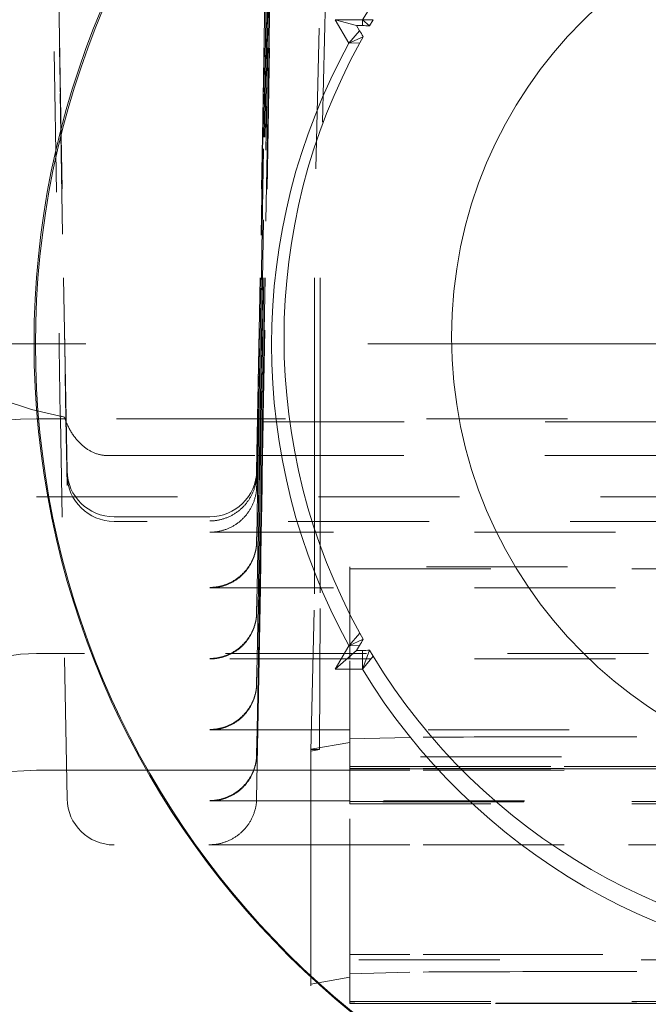
# Model space of a CAD drawing. Units: millimetres. Extents: x 1318 to 1898, y 72 to 806.
# Drawn here: x 1407 to 1411, y 698 to 704 of the extents above; entities that cross this region are included whole.
import ezdxf

# ---------------------------------------------------------------- set-up
doc = ezdxf.new("R2010")
doc.units = ezdxf.units.MM
for name, pattern in [('_..__..__..__.._', [1.8, 0.9, -0.9]), ('______....__....', [7.2, 2.7, -1.8, 0.9, -1.8]), ('______..__..__..', [7.2, 2.7, -0.9, 0.9, -0.9, 0.9, -0.9]), ('________________', [0])]:
    doc.linetypes.add(name, pattern=pattern)
for name, color, linetype in [('Ansichten', 7, 'Continuous'), ('Maße', 7, 'Continuous'), ('Mittellinien', 7, 'Continuous')]:
    doc.layers.add(name, color=color, linetype=linetype)

# ---------------------------------------------------------------- blocks, each defined once
blk = doc.blocks.new('@725')
at = {"layer": 'Maße', "color": 212, "linetype": '_..__..__..__.._', "lineweight": 9}
for p, q in [((1407.1949, 701.494), (1407.0883, 707.5984)), ((1408.4051, 701.494), (1408.5117, 707.5984)), ((1407.1886, 701.8254), (1407.0883, 707.5688)), ((1408.4114, 701.8254), (1408.5117, 707.5739)), ((1407.0883, 707.5036), (1407.1874, 701.8254)), ((1408.5117, 707.4985), (1408.4127, 701.8254)), ((1408.5117, 707.1491), (1408.4188, 701.8254)), ((1408.4189, 701.8254), (1408.5117, 707.1427)), ((1408.5117, 706.6953), (1408.4267, 701.8254)), ((1408.4268, 701.8254), (1408.5117, 706.6888)), ((1408.5117, 706.2414), (1408.4346, 701.8254)), ((1408.4347, 701.8254), (1408.5117, 706.2349)), ((1408.8464, 706.1211), (1408.7744, 703.1075)), ((1408.5117, 705.7875), (1408.4425, 701.8254)), ((1408.4426, 701.8254), (1408.5117, 705.7811)), ((1408.8464, 704.6211), (1408.8104, 703.1143)), ((1407.1123, 704.1724), (1407.1452, 702.2783)), ((1408.488, 704.1924), (1408.4472, 701.841)), ((1408.7744, 701.8254), (1408.7744, 703.1075)), ((1408.8104, 701.8254), (1408.8104, 703.1143)), ((1407.1452, 702.2783), (1407.152, 701.8445)), ((1407.1891, 701.8254), (1407, 701.8254)), ((1407.1523, 701.8254), (1407.152, 701.8445)), ((1407.152, 701.8445), (1407.1781, 701.8357)), ((1407.1949, 699.3981), (1407.1523, 701.8254)), ((1407.1874, 701.8254), (1407.1949, 701.3987)), ((1407.1949, 701.4649), (1407.1886, 701.8254)), ((1408.4109, 701.8254), (1407.1891, 701.8254)), ((1408.4051, 701.4691), (1408.4114, 701.8254)), ((1408.4127, 701.8254), (1408.4064, 701.4691)), ((1413.9891, 701.8254), (1408.4109, 701.8254)), ((1408.4188, 701.8254), (1408.4126, 701.4691)), ((1408.4127, 701.4691), (1408.4189, 701.8254)), ((1408.4267, 701.8254), (1408.4205, 701.4691)), ((1408.4206, 701.4691), (1408.4268, 701.8254)), ((1408.4346, 701.8254), (1408.4284, 701.4691)), ((1408.4285, 701.4691), (1408.4347, 701.8254)), ((1408.4425, 701.8254), (1408.4363, 701.4691)), ((1408.4364, 701.4691), (1408.4426, 701.8254)), ((1408.4412, 701.4691), (1408.4471, 701.8061)), ((1408.4472, 701.841), (1408.4471, 701.8331)), ((1408.4471, 701.8331), (1408.4471, 701.8254)), ((1408.4471, 701.8254), (1408.4471, 701.8061)), ((1408.4471, 701.8061), (1413.9529, 701.8061)), ((1408.7744, 701.8061), (1408.7744, 701.8254)), ((1408.7744, 701.4691), (1408.7744, 701.8061)), ((1408.8104, 701.8061), (1408.8104, 701.8254)), ((1408.8104, 701.4691), (1408.8104, 701.8061)), ((1407.4527, 701.5912), (1407.4915, 701.5912)), ((1407.4915, 701.5912), (1407.4926, 701.5912)), ((1407.4926, 701.5912), (1408.4068, 701.5912)), ((1408.4068, 701.5912), (1408.4086, 701.5912)), ((1408.4086, 701.5912), (1408.4148, 701.5912)), ((1408.4148, 701.5912), (1408.4227, 701.5912)), ((1408.4227, 701.5912), (1408.4305, 701.5912)), ((1408.4306, 701.5912), (1408.4385, 701.5912)), ((1408.4385, 701.5912), (1408.4386, 701.5912)), ((1408.4386, 701.5912), (1408.4434, 701.5912)), ((1408.4434, 701.5912), (1413.9614, 701.5912)), ((1408.4063, 701.4636), (1408.4052, 701.4001)), ((1408.4064, 701.4691), (1408.4063, 701.4636)), ((1408.4125, 701.4636), (1408.4114, 701.4001)), ((1408.4115, 701.4001), (1408.4126, 701.4636)), ((1408.4126, 701.4691), (1408.4125, 701.4636)), ((1408.4126, 701.4636), (1408.4127, 701.4691)), ((1408.4204, 701.4636), (1408.4193, 701.4001)), ((1408.4194, 701.4001), (1408.4205, 701.4636)), ((1408.4205, 701.4691), (1408.4204, 701.4636)), ((1408.4205, 701.4636), (1408.4206, 701.4691)), ((1408.4283, 701.4636), (1408.4272, 701.4001)), ((1408.4273, 701.4001), (1408.4284, 701.4636)), ((1408.4284, 701.4691), (1408.4283, 701.4636)), ((1408.4284, 701.4636), (1408.4285, 701.4691)), ((1408.4362, 701.4636), (1408.4351, 701.4001)), ((1408.4352, 701.4001), (1408.4363, 701.4636)), ((1408.4363, 701.4691), (1408.4362, 701.4636)), ((1408.4363, 701.4636), (1408.4364, 701.4691)), ((1408.44, 701.4001), (1408.4412, 701.4636)), ((1408.4412, 701.4636), (1408.4412, 701.4691)), ((1408.7744, 701.4636), (1408.7744, 701.4691)), ((1408.7744, 701.4001), (1408.7744, 701.4636)), ((1408.8104, 701.4636), (1408.8104, 701.4691)), ((1408.8104, 701.4001), (1408.8104, 701.4636)), ((1408.4052, 701.4001), (1408.4051, 701.3946)), ((1408.4113, 701.3946), (1408.4074, 701.1729)), ((1408.4075, 701.1729), (1408.4114, 701.3946)), ((1408.4114, 701.4001), (1408.4113, 701.3946)), ((1408.4114, 701.3946), (1408.4115, 701.4001)), ((1408.4192, 701.3946), (1408.4153, 701.1729)), ((1408.4154, 701.1729), (1408.4193, 701.3946)), ((1408.4193, 701.4001), (1408.4192, 701.3946)), ((1408.4193, 701.3946), (1408.4194, 701.4001)), ((1408.4271, 701.3946), (1408.4232, 701.1729)), ((1408.4233, 701.1729), (1408.4272, 701.3946)), ((1408.4272, 701.4001), (1408.4271, 701.3946)), ((1408.4272, 701.3946), (1408.4273, 701.4001)), ((1408.435, 701.3946), (1408.4312, 701.1729)), ((1408.4313, 701.1729), (1408.4351, 701.3946)), ((1408.4351, 701.4001), (1408.435, 701.3946)), ((1408.4351, 701.3946), (1408.4352, 701.4001)), ((1408.4361, 701.1729), (1408.4399, 701.3946)), ((1408.4399, 701.3946), (1408.44, 701.4001)), ((1408.7744, 701.3946), (1408.7744, 701.4001)), ((1408.7744, 701.1729), (1408.7744, 701.3946)), ((1408.8104, 701.3946), (1408.8104, 701.4001)), ((1408.8104, 701.1729), (1408.8104, 701.3946)), ((1405.5, 701.3267), (1407, 701.3267)), ((1407, 701.3267), (1415.1858, 701.3267)), ((1408.1052, 701.1992), (1407.4948, 701.1992)), ((1414.9052, 701.1702), (1407.4948, 701.1702)), ((1408.4073, 701.1702), (1408.4062, 701.104)), ((1408.4063, 701.104), (1408.4074, 701.1702)), ((1408.4074, 701.1729), (1408.4073, 701.1702)), ((1408.4074, 701.1702), (1408.4075, 701.1729)), ((1408.4153, 701.1702), (1408.4141, 701.104)), ((1408.4142, 701.104), (1408.4154, 701.1702)), ((1408.4153, 701.1729), (1408.4153, 701.1702)), ((1408.4154, 701.1702), (1408.4154, 701.1729)), ((1408.4232, 701.1702), (1408.422, 701.104)), ((1408.4221, 701.104), (1408.4233, 701.1702)), ((1408.4232, 701.1729), (1408.4232, 701.1702)), ((1408.4233, 701.1702), (1408.4233, 701.1729)), ((1408.4311, 701.1702), (1408.4299, 701.104)), ((1408.43, 701.104), (1408.4312, 701.1702)), ((1408.4312, 701.1729), (1408.4311, 701.1702)), ((1408.4312, 701.1702), (1408.4313, 701.1729)), ((1408.4349, 701.104), (1408.436, 701.1702)), ((1408.436, 701.1702), (1408.4361, 701.1729)), ((1408.7744, 701.1702), (1408.7744, 701.1729)), ((1408.7744, 701.104), (1408.7744, 701.1702)), ((1408.8104, 701.1702), (1408.8104, 701.1729)), ((1408.8104, 701.104), (1408.8104, 701.1702)), ((1414.2948, 701.1012), (1408.1052, 701.1012)), ((1408.4061, 701.1012), (1408.4051, 701.0443)), ((1408.4051, 701.0388), (1408.4062, 701.1012)), ((1408.4062, 701.104), (1408.4061, 701.1012)), ((1408.4062, 701.1012), (1408.4063, 701.104)), ((1408.4141, 701.1012), (1408.4078, 700.7454)), ((1408.4079, 700.7454), (1408.4142, 701.1012)), ((1408.4141, 701.104), (1408.4141, 701.1012)), ((1408.4142, 701.1012), (1408.4142, 701.104)), ((1408.422, 701.1012), (1408.4158, 700.7454)), ((1408.4159, 700.7454), (1408.4221, 701.1012)), ((1408.422, 701.104), (1408.422, 701.1012)), ((1408.4221, 701.1012), (1408.4221, 701.104)), ((1408.4299, 701.1012), (1408.4237, 700.7454)), ((1408.4238, 700.7454), (1408.43, 701.1012)), ((1408.4286, 700.7454), (1408.4348, 701.1012)), ((1408.4299, 701.104), (1408.4299, 701.1012)), ((1408.43, 701.1012), (1408.43, 701.104)), ((1408.4348, 701.1012), (1408.4349, 701.104)), ((1408.7744, 701.1012), (1408.7744, 701.104)), ((1408.7744, 700.7454), (1408.7744, 701.1012)), ((1408.8104, 701.1012), (1408.8104, 701.104)), ((1408.8104, 700.7454), (1408.8104, 701.1012)), ((1413.9897, 700.8801), (1409, 700.8801)), ((1409, 700.7454), (1409, 700.8801)), ((1409, 700.7454), (1409, 700.8801)), ((1409, 700.8665), (1413.9899, 700.8665)), ((1414.2948, 700.7454), (1408.1052, 700.7454)), ((1408.4078, 700.7454), (1408.4051, 700.5905)), ((1408.4051, 700.5851), (1408.4079, 700.7454)), ((1408.4158, 700.7454), (1408.4078, 700.2917)), ((1408.4079, 700.2917), (1408.4159, 700.7454)), ((1408.4237, 700.7454), (1408.4158, 700.2917)), ((1408.4159, 700.2917), (1408.4238, 700.7454)), ((1408.4207, 700.2917), (1408.4286, 700.7454)), ((1408.7744, 700.7075), (1408.7744, 700.7454)), ((1408.8104, 700.7143), (1408.8104, 700.7454)), ((1409, 700.384), (1409, 700.7454)), ((1409, 700.384), (1409, 700.7454)), ((1408.7504, 699.703), (1408.7744, 700.7075)), ((1408.8054, 699.7134), (1408.8104, 700.7143)), ((1409, 700.2917), (1409, 700.384)), ((1409, 700.2917), (1409, 700.384)), ((1414.5059, 700.3267), (1407, 700.3267)), ((1409.1348, 700.2917), (1408.1052, 700.2917)), ((1408.4078, 700.2917), (1408.4051, 700.1368)), ((1408.4051, 700.1313), (1408.4079, 700.2917)), ((1408.4158, 700.2917), (1408.4078, 699.8379)), ((1408.4079, 699.8379), (1408.4159, 700.2917)), ((1408.4128, 699.8379), (1408.4207, 700.2917)), ((1409, 699.3801), (1409, 700.2917)), ((1409, 699.3801), (1409, 700.2917)), ((1414.2948, 700.2917), (1409.1348, 700.2917)), ((1409, 699.8379), (1408.1052, 699.8379)), ((1408.4078, 699.8379), (1408.4051, 699.683)), ((1408.4051, 699.4007), (1408.4128, 699.8379)), ((1408.4051, 699.6775), (1408.4079, 699.8379)), ((1414, 699.8379), (1409, 699.8379)), ((1412.6319, 699.7937), (1410.3681, 699.7937)), ((1409, 699.7576), (1408.7504, 699.7143)), ((1409.3833, 699.79), (1409, 699.7801)), ((1408.7504, 699.3841), (1408.7504, 699.7143)), ((1408.7504, 699.703), (1408.8054, 699.7134)), ((1408.7504, 699.7134), (1408.8054, 699.7134)), ((1413.9511, 699.6655), (1409, 699.6655)), ((1409, 699.6032), (1409.3833, 699.6032)), ((1409.3833, 699.6032), (1410.3681, 699.6032)), ((1410.3681, 699.6032), (1413.8988, 699.6032)), ((1407.1917, 699.5805), (1407, 699.5805)), ((1407.1949, 699.5805), (1407.1917, 699.5805)), ((1407.488, 699.5805), (1407.1949, 699.5805)), ((1407.4948, 699.5805), (1407.488, 699.5805)), ((1408.1052, 699.5805), (1407.4948, 699.5805)), ((1408.4051, 699.5805), (1408.1052, 699.5805)), ((1408.4083, 699.5805), (1408.4051, 699.5805)), ((1408.7504, 699.5805), (1408.4083, 699.5805)), ((1409, 699.5805), (1408.7504, 699.5805)), ((1409.3833, 699.5919), (1409, 699.5919)), ((1409, 699.5895), (1409.3833, 699.5895)), ((1409.3833, 699.5805), (1409, 699.5805)), ((1410.3681, 699.5919), (1409.3833, 699.5919)), ((1409.3833, 699.5895), (1410.3681, 699.5895)), ((1410.3681, 699.5805), (1409.3833, 699.5805)), ((1413.8893, 699.5919), (1410.3681, 699.5919)), ((1410.3681, 699.5895), (1413.8874, 699.5895)), ((1413.8798, 699.5805), (1410.3681, 699.5805)), ((1409, 699.3841), (1408.1052, 699.3841)), ((1408.7504, 699.1033), (1408.7504, 699.3841)), ((1413.715, 699.3841), (1409, 699.3841)), ((1413.7116, 699.3801), (1409, 699.3801)), ((1409, 699.3778), (1409, 699.3801)), ((1409, 699.3778), (1409, 699.3801)), ((1409, 699.3801), (1413.7116, 699.3801)), ((1413.7097, 699.3778), (1409, 699.3778)), ((1409, 698.3699), (1409, 699.3778)), ((1409, 699.3673), (1409, 699.3778)), ((1409, 699.3665), (1409, 699.3673)), ((1409, 699.3665), (1413.7002, 699.3665)), ((1409, 699.1033), (1407.4948, 699.1033)), ((1408.7504, 698.2143), (1408.7504, 699.1033)), ((1409.3833, 699.1033), (1409, 699.1033)), ((1410.3681, 699.1033), (1409.3833, 699.1033)), ((1413.4794, 699.1033), (1410.3681, 699.1033)), ((1409.3833, 698.4022), (1409, 698.4022)), ((1411.7582, 698.3699), (1409, 698.3699)), ((1409, 698.2801), (1409, 698.3699)), ((1410.3681, 698.4022), (1409.3833, 698.4022)), ((1412.4144, 698.4022), (1410.3681, 698.4022)), ((1409.3833, 698.29), (1409, 698.2801)), ((1412.6319, 698.2938), (1410.3681, 698.2938)), ((1409, 698.2576), (1408.7504, 698.2143)), ((1409, 698.2801), (1409, 698.2576)), ((1409, 698.1032), (1409, 698.2576)), ((1409, 698.1032), (1409, 698.2576)), ((1408.7504, 698.2143), (1408.7504, 698.203)), ((1409, 698.1024), (1409, 698.1032)), ((1409, 698.1024), (1409, 698.1032)), ((1409, 698.1032), (1412.6401, 698.1032)), ((1409, 697.0998), (1409, 698.1024)), ((1409, 698.0919), (1409, 698.1024)), ((1412.6307, 698.0919), (1409, 698.0919)), ((1409, 698.0896), (1409, 698.0919)), ((1412.6287, 698.0896), (1409, 698.0896)), ((1409, 698.0896), (1412.6287, 698.0896))]:
    blk.add_line(p, q, dxfattribs=at)
at = {"layer": 'Maße', "color": 7, "linetype": '________________', "lineweight": 9}
for p, q in [((1408.906, 704.3752), (1408.9931, 704.2243)), ((1408.906, 704.3752), (1409.0424, 704.3374)), ((1409.0803, 704.3752), (1408.906, 704.3752)), ((1409.0424, 704.3374), (1409.0618, 704.3051)), ((1409.0803, 704.3372), (1409.0424, 704.3374)), ((1409.1252, 704.3369), (1409.0803, 704.3752)), ((1409.1485, 704.3753), (1409.1252, 704.3369)), ((1408.9931, 704.2243), (1409.0848, 704.2668)), ((1409.0848, 704.2668), (1409.0632, 704.2275)), ((1409.0632, 700.4561), (1409.0848, 700.4167)), ((1408.9931, 700.3762), (1408.906, 700.2253)), ((1408.9931, 700.3762), (1409.0848, 700.4167)), ((1409.0618, 700.3778), (1409.0424, 700.345)), ((1409.0424, 700.345), (1408.906, 700.2253)), ((1409.0424, 700.345), (1409.0803, 700.3458)), ((1409.0803, 700.2253), (1409.1252, 700.3467)), ((1409.1252, 700.3467), (1409.1485, 700.3083)), ((1408.906, 700.2253), (1409.0803, 700.2253))]:
    blk.add_line(p, q, dxfattribs=at)
at = {"layer": 'Maße', "color": 253, "linetype": '________________', "lineweight": 9}
for p, q in [((1409.0803, 704.3752), (1409.1485, 704.3753)), ((1409.0803, 704.3752), (1409.0803, 704.3372)), ((1408.9931, 704.2243), (1409.0618, 704.3051)), ((1408.9931, 704.2243), (1409.0632, 704.2275)), ((1408.9931, 700.3762), (1409.0632, 700.4561)), ((1408.9931, 700.3762), (1409.0618, 700.3778)), ((1409.0803, 700.2253), (1409.0803, 700.3458)), ((1409.0803, 700.2253), (1409.1485, 700.3083))]:
    blk.add_line(p, q, dxfattribs=at)
at = {"layer": 'Maße', "color": 212, "linetype": '_..__..__..__.._', "lineweight": 9}
for points in [[(1407.1781, 701.8357), (1407.1803, 701.8293), (1407.1826, 701.823), (1407.185, 701.8167), (1407.1874, 701.8105), (1407.1899, 701.8044), (1407.1924, 701.7983), (1407.1951, 701.7922), (1407.1978, 701.7863), (1407.2006, 701.7803), (1407.2034, 701.7745), (1407.2063, 701.7687), (1407.2093, 701.763), (1407.2124, 701.7574), (1407.2155, 701.7518), (1407.2187, 701.7463), (1407.2219, 701.7409), (1407.2253, 701.7355), (1407.2286, 701.7302), (1407.2321, 701.725), (1407.2356, 701.7199), (1407.2391, 701.7149), (1407.2428, 701.7099), (1407.2464, 701.7051), (1407.2502, 701.7003), (1407.254, 701.6956), (1407.2578, 701.691), (1407.2617, 701.6865), (1407.2657, 701.6821), (1407.2697, 701.6778), (1407.2737, 701.6735), (1407.2778, 701.6694), (1407.282, 701.6653), (1407.2862, 701.6614), (1407.2904, 701.6575), (1407.2947, 701.6538), (1407.299, 701.6502), (1407.3034, 701.6466), (1407.3078, 701.6432), (1407.3123, 701.6398), (1407.3167, 701.6366), (1407.3213, 701.6335), (1407.3258, 701.6304), (1407.3304, 701.6275), (1407.3351, 701.6247), (1407.3397, 701.622), (1407.3444, 701.6194), (1407.3492, 701.6169), (1407.3539, 701.6146), (1407.3587, 701.6123), (1407.3635, 701.6101), (1407.3683, 701.6081), (1407.3732, 701.6062), (1407.378, 701.6044), (1407.3829, 701.6027), (1407.3878, 701.6011), (1407.3928, 701.5996), (1407.3977, 701.5983), (1407.4027, 701.5971), (1407.4076, 701.596), (1407.4126, 701.595), (1407.4176, 701.5941), (1407.4226, 701.5933), (1407.4276, 701.5927), (1407.4327, 701.5921), (1407.4377, 701.5917), (1407.4427, 701.5914), (1407.4477, 701.5912), (1407.4527, 701.5912)], [(1408.1052, 701.1012), (1408.1103, 701.1012), (1408.1153, 701.1013), (1408.1204, 701.1015), (1408.1254, 701.1018), (1408.1305, 701.1022), (1408.1355, 701.1026), (1408.1406, 701.1031), (1408.1456, 701.1038), (1408.1506, 701.1045), (1408.1556, 701.1052), (1408.1606, 701.1061), (1408.1656, 701.1071), (1408.1705, 701.1081), (1408.1754, 701.1092), (1408.1804, 701.1104), (1408.1853, 701.1117), (1408.1901, 701.1131), (1408.195, 701.1145), (1408.1998, 701.1161), (1408.2046, 701.1177), (1408.2093, 701.1194), (1408.2141, 701.1212), (1408.2188, 701.123), (1408.2235, 701.125), (1408.2281, 701.127), (1408.2327, 701.1291), (1408.2373, 701.1312), (1408.2418, 701.1335), (1408.2463, 701.1358), (1408.2507, 701.1382), (1408.2551, 701.1407), (1408.2595, 701.1432), (1408.2638, 701.1459), (1408.2681, 701.1486), (1408.2723, 701.1513), (1408.2765, 701.1542), (1408.2807, 701.1571), (1408.2847, 701.16), (1408.2888, 701.1631), (1408.2927, 701.1662), (1408.2967, 701.1694), (1408.3005, 701.1726), (1408.3044, 701.176), (1408.3081, 701.1793), (1408.3118, 701.1828), (1408.3155, 701.1863), (1408.319, 701.1898), (1408.3226, 701.1935), (1408.326, 701.1971), (1408.3294, 701.2009), (1408.3328, 701.2047), (1408.336, 701.2085), (1408.3392, 701.2125), (1408.3424, 701.2164), (1408.3454, 701.2204), (1408.3484, 701.2245), (1408.3514, 701.2286), (1408.3542, 701.2328), (1408.357, 701.237), (1408.3597, 701.2413), (1408.3624, 701.2456), (1408.3649, 701.2499), (1408.3674, 701.2543), (1408.3699, 701.2588), (1408.3722, 701.2632), (1408.3745, 701.2678), (1408.3767, 701.2723), (1408.3788, 701.2769), (1408.3808, 701.2815), (1408.3828, 701.2862), (1408.3847, 701.2909), (1408.3865, 701.2956), (1408.3882, 701.3004), (1408.3898, 701.3052), (1408.3914, 701.31), (1408.3929, 701.3148), (1408.3943, 701.3197), (1408.3956, 701.3245), (1408.3968, 701.3295), (1408.398, 701.3344), (1408.399, 701.3393), (1408.4, 701.3443), (1408.4009, 701.3493), (1408.4017, 701.3543), (1408.4024, 701.3593), (1408.4031, 701.3643), (1408.4036, 701.3693), (1408.4041, 701.3744), (1408.4045, 701.3794), (1408.4048, 701.3845), (1408.405, 701.3895), (1408.4051, 701.3946)], [(1408.1052, 700.7482), (1408.1103, 700.7483), (1408.1153, 700.7484), (1408.1204, 700.7487), (1408.1254, 700.749), (1408.1305, 700.7494), (1408.1355, 700.7499), (1408.1406, 700.7505), (1408.1456, 700.7511), (1408.1506, 700.7519), (1408.1556, 700.7527), (1408.1606, 700.7536), (1408.1656, 700.7546), (1408.1705, 700.7557), (1408.1754, 700.7569), (1408.1804, 700.7581), (1408.1853, 700.7595), (1408.1901, 700.7609), (1408.195, 700.7624), (1408.1998, 700.7639), (1408.2046, 700.7656), (1408.2093, 700.7673), (1408.2141, 700.7692), (1408.2188, 700.7711), (1408.2235, 700.773), (1408.2281, 700.7751), (1408.2327, 700.7772), (1408.2373, 700.7794), (1408.2418, 700.7817), (1408.2463, 700.7841), (1408.2507, 700.7865), (1408.2551, 700.7891), (1408.2595, 700.7916), (1408.2638, 700.7943), (1408.2681, 700.797), (1408.2723, 700.7998), (1408.2765, 700.8027), (1408.2807, 700.8057), (1408.2847, 700.8087), (1408.2888, 700.8118), (1408.2927, 700.8149), (1408.2967, 700.8181), (1408.3005, 700.8214), (1408.3044, 700.8248), (1408.3081, 700.8282), (1408.3118, 700.8316), (1408.3155, 700.8352), (1408.319, 700.8388), (1408.3226, 700.8424), (1408.326, 700.8462), (1408.3294, 700.8499), (1408.3328, 700.8538), (1408.336, 700.8576), (1408.3392, 700.8616), (1408.3424, 700.8656), (1408.3454, 700.8696), (1408.3484, 700.8737), (1408.3514, 700.8779), (1408.3542, 700.8821), (1408.357, 700.8863), (1408.3597, 700.8906), (1408.3624, 700.8949), (1408.3649, 700.8993), (1408.3674, 700.9037), (1408.3699, 700.9082), (1408.3722, 700.9127), (1408.3745, 700.9172), (1408.3767, 700.9218), (1408.3788, 700.9264), (1408.3808, 700.931), (1408.3828, 700.9357), (1408.3847, 700.9404), (1408.3865, 700.9452), (1408.3882, 700.9499), (1408.3898, 700.9547), (1408.3914, 700.9596), (1408.3929, 700.9644), (1408.3943, 700.9693), (1408.3956, 700.9742), (1408.3968, 700.9791), (1408.398, 700.984), (1408.399, 700.989), (1408.4, 700.994), (1408.4009, 700.999), (1408.4017, 701.004), (1408.4024, 701.009), (1408.4031, 701.014), (1408.4036, 701.019), (1408.4041, 701.0241), (1408.4045, 701.0291), (1408.4048, 701.0342), (1408.405, 701.0393), (1408.4051, 701.0443)], [(1408.1052, 700.7454), (1408.1103, 700.7455), (1408.1153, 700.7456), (1408.1204, 700.7458), (1408.1254, 700.746), (1408.1305, 700.7464), (1408.1355, 700.7468), (1408.1406, 700.7474), (1408.1456, 700.748), (1408.1506, 700.7487), (1408.1556, 700.7495), (1408.1606, 700.7503), (1408.1656, 700.7513), (1408.1705, 700.7523), (1408.1754, 700.7535), (1408.1804, 700.7547), (1408.1853, 700.756), (1408.1901, 700.7573), (1408.195, 700.7588), (1408.1998, 700.7603), (1408.2046, 700.7619), (1408.2093, 700.7636), (1408.2141, 700.7654), (1408.2188, 700.7673), (1408.2235, 700.7692), (1408.2281, 700.7712), (1408.2327, 700.7733), (1408.2373, 700.7755), (1408.2418, 700.7777), (1408.2463, 700.78), (1408.2507, 700.7824), (1408.2551, 700.7849), (1408.2595, 700.7875), (1408.2638, 700.7901), (1408.2681, 700.7928), (1408.2723, 700.7956), (1408.2765, 700.7984), (1408.2807, 700.8013), (1408.2847, 700.8043), (1408.2888, 700.8073), (1408.2927, 700.8104), (1408.2967, 700.8136), (1408.3005, 700.8169), (1408.3044, 700.8202), (1408.3081, 700.8236), (1408.3118, 700.827), (1408.3155, 700.8305), (1408.319, 700.8341), (1408.3226, 700.8377), (1408.326, 700.8414), (1408.3294, 700.8451), (1408.3328, 700.8489), (1408.336, 700.8528), (1408.3392, 700.8567), (1408.3424, 700.8606), (1408.3454, 700.8647), (1408.3484, 700.8687), (1408.3514, 700.8729), (1408.3542, 700.877), (1408.357, 700.8812), (1408.3597, 700.8855), (1408.3624, 700.8898), (1408.3649, 700.8942), (1408.3674, 700.8986), (1408.3699, 700.903), (1408.3722, 700.9075), (1408.3745, 700.912), (1408.3767, 700.9165), (1408.3788, 700.9211), (1408.3808, 700.9258), (1408.3828, 700.9304), (1408.3847, 700.9351), (1408.3865, 700.9398), (1408.3882, 700.9446), (1408.3898, 700.9494), (1408.3914, 700.9542), (1408.3929, 700.959), (1408.3943, 700.9639), (1408.3956, 700.9688), (1408.3968, 700.9737), (1408.398, 700.9786), (1408.399, 700.9836), (1408.4, 700.9885), (1408.4009, 700.9935), (1408.4017, 700.9985), (1408.4024, 701.0035), (1408.4031, 701.0085), (1408.4036, 701.0136), (1408.4041, 701.0186), (1408.4045, 701.0237), (1408.4048, 701.0287), (1408.405, 701.0338), (1408.4051, 701.0388)], [(1408.1052, 700.2917), (1408.1103, 700.2917), (1408.1153, 700.2918), (1408.1204, 700.292), (1408.1254, 700.2922), (1408.1305, 700.2926), (1408.1355, 700.2931), (1408.1406, 700.2936), (1408.1456, 700.2942), (1408.1506, 700.2949), (1408.1556, 700.2957), (1408.1606, 700.2966), (1408.1656, 700.2975), (1408.1705, 700.2986), (1408.1754, 700.2997), (1408.1804, 700.3009), (1408.1853, 700.3022), (1408.1901, 700.3035), (1408.195, 700.305), (1408.1998, 700.3065), (1408.2046, 700.3081), (1408.2093, 700.3098), (1408.2141, 700.3116), (1408.2188, 700.3135), (1408.2235, 700.3154), (1408.2281, 700.3174), (1408.2327, 700.3195), (1408.2373, 700.3217), (1408.2418, 700.3239), (1408.2463, 700.3263), (1408.2507, 700.3287), (1408.2551, 700.3311), (1408.2595, 700.3337), (1408.2638, 700.3363), (1408.2681, 700.339), (1408.2723, 700.3418), (1408.2765, 700.3446), (1408.2807, 700.3475), (1408.2847, 700.3505), (1408.2888, 700.3535), (1408.2927, 700.3567), (1408.2967, 700.3598), (1408.3005, 700.3631), (1408.3044, 700.3664), (1408.3081, 700.3698), (1408.3118, 700.3732), (1408.3155, 700.3767), (1408.319, 700.3803), (1408.3226, 700.3839), (1408.326, 700.3876), (1408.3294, 700.3913), (1408.3328, 700.3951), (1408.336, 700.399), (1408.3392, 700.4029), (1408.3424, 700.4069), (1408.3454, 700.4109), (1408.3484, 700.415), (1408.3514, 700.4191), (1408.3542, 700.4232), (1408.357, 700.4275), (1408.3597, 700.4317), (1408.3624, 700.436), (1408.3649, 700.4404), (1408.3674, 700.4448), (1408.3699, 700.4492), (1408.3722, 700.4537), (1408.3745, 700.4582), (1408.3767, 700.4628), (1408.3788, 700.4674), (1408.3808, 700.472), (1408.3828, 700.4766), (1408.3847, 700.4813), (1408.3865, 700.4861), (1408.3882, 700.4908), (1408.3898, 700.4956), (1408.3914, 700.5004), (1408.3929, 700.5053), (1408.3943, 700.5101), (1408.3956, 700.515), (1408.3968, 700.5199), (1408.398, 700.5248), (1408.399, 700.5298), (1408.4, 700.5347), (1408.4009, 700.5397), (1408.4017, 700.5447), (1408.4024, 700.5497), (1408.4031, 700.5548), (1408.4036, 700.5598), (1408.4041, 700.5648), (1408.4045, 700.5699), (1408.4048, 700.5749), (1408.405, 700.58), (1408.4051, 700.5851)]]:
    blk.add_lwpolyline(points, dxfattribs=at)
at = {"layer": 'Maße', "color": 212, "linetype": '_..__..__..__.._', "lineweight": 9, "extrusion": (0, 0, -1)}
for points in [[(-1408.4051, 701.4691), (-1408.405, 701.464), (-1408.4048, 701.4589), (-1408.4045, 701.4539), (-1408.4041, 701.4488), (-1408.4036, 701.4438), (-1408.4031, 701.4388), (-1408.4024, 701.4337), (-1408.4017, 701.4287), (-1408.4009, 701.4237), (-1408.4, 701.4187), (-1408.399, 701.4137), (-1408.398, 701.4088), (-1408.3968, 701.4038), (-1408.3956, 701.3989), (-1408.3943, 701.394), (-1408.3929, 701.3892), (-1408.3914, 701.3843), (-1408.3898, 701.3795), (-1408.3882, 701.3747), (-1408.3865, 701.3699), (-1408.3847, 701.3652), (-1408.3828, 701.3605), (-1408.3808, 701.3558), (-1408.3788, 701.3511), (-1408.3767, 701.3465), (-1408.3745, 701.3419), (-1408.3722, 701.3374), (-1408.3699, 701.3329), (-1408.3674, 701.3284), (-1408.3649, 701.324), (-1408.3624, 701.3197), (-1408.3597, 701.3153), (-1408.357, 701.311), (-1408.3542, 701.3068), (-1408.3514, 701.3026), (-1408.3484, 701.2985), (-1408.3454, 701.2944), (-1408.3424, 701.2903), (-1408.3392, 701.2863), (-1408.336, 701.2824), (-1408.3328, 701.2785), (-1408.3294, 701.2747), (-1408.326, 701.2709), (-1408.3226, 701.2672), (-1408.319, 701.2635), (-1408.3155, 701.2599), (-1408.3118, 701.2564), (-1408.3081, 701.2529), (-1408.3044, 701.2495), (-1408.3005, 701.2462), (-1408.2967, 701.2429), (-1408.2927, 701.2397), (-1408.2888, 701.2365), (-1408.2847, 701.2334), (-1408.2807, 701.2304), (-1408.2765, 701.2275), (-1408.2723, 701.2246), (-1408.2681, 701.2218), (-1408.2638, 701.219), (-1408.2595, 701.2164), (-1408.2551, 701.2138), (-1408.2507, 701.2113), (-1408.2463, 701.2088), (-1408.2418, 701.2065), (-1408.2373, 701.2042), (-1408.2327, 701.202), (-1408.2281, 701.1998), (-1408.2235, 701.1978), (-1408.2188, 701.1958), (-1408.2141, 701.1939), (-1408.2093, 701.1921), (-1408.2046, 701.1903), (-1408.1998, 701.1887), (-1408.195, 701.1871), (-1408.1901, 701.1856), (-1408.1853, 701.1842), (-1408.1804, 701.1829), (-1408.1754, 701.1816), (-1408.1705, 701.1804), (-1408.1656, 701.1794), (-1408.1606, 701.1784), (-1408.1556, 701.1774), (-1408.1506, 701.1766), (-1408.1456, 701.1759), (-1408.1406, 701.1752), (-1408.1355, 701.1746), (-1408.1305, 701.1741), (-1408.1254, 701.1737), (-1408.1204, 701.1734), (-1408.1153, 701.1732), (-1408.1103, 701.173), (-1408.1052, 701.1729)], [(-1408.4051, 700.5905), (-1408.405, 700.5855), (-1408.4048, 700.5804), (-1408.4045, 700.5754), (-1408.4041, 700.5703), (-1408.4036, 700.5653), (-1408.4031, 700.5602), (-1408.4024, 700.5552), (-1408.4017, 700.5502), (-1408.4009, 700.5452), (-1408.4, 700.5402), (-1408.399, 700.5352), (-1408.398, 700.5303), (-1408.3968, 700.5253), (-1408.3956, 700.5204), (-1408.3943, 700.5155), (-1408.3929, 700.5106), (-1408.3914, 700.5058), (-1408.3898, 700.501), (-1408.3882, 700.4962), (-1408.3865, 700.4914), (-1408.3847, 700.4866), (-1408.3828, 700.4819), (-1408.3808, 700.4772), (-1408.3788, 700.4726), (-1408.3767, 700.468), (-1408.3745, 700.4634), (-1408.3722, 700.4589), (-1408.3699, 700.4544), (-1408.3674, 700.4499), (-1408.3649, 700.4455), (-1408.3624, 700.4411), (-1408.3597, 700.4368), (-1408.357, 700.4325), (-1408.3542, 700.4283), (-1408.3514, 700.4241), (-1408.3484, 700.4199), (-1408.3454, 700.4158), (-1408.3424, 700.4118), (-1408.3392, 700.4078), (-1408.336, 700.4039), (-1408.3328, 700.4), (-1408.3294, 700.3961), (-1408.326, 700.3924), (-1408.3226, 700.3887), (-1408.319, 700.385), (-1408.3155, 700.3814), (-1408.3118, 700.3779), (-1408.3081, 700.3744), (-1408.3044, 700.371), (-1408.3005, 700.3676), (-1408.2967, 700.3643), (-1408.2927, 700.3611), (-1408.2888, 700.358), (-1408.2847, 700.3549), (-1408.2807, 700.3519), (-1408.2765, 700.3489), (-1408.2723, 700.3461), (-1408.2681, 700.3433), (-1408.2638, 700.3405), (-1408.2595, 700.3379), (-1408.2551, 700.3353), (-1408.2507, 700.3328), (-1408.2463, 700.3303), (-1408.2418, 700.3279), (-1408.2373, 700.3257), (-1408.2327, 700.3234), (-1408.2281, 700.3213), (-1408.2235, 700.3193), (-1408.2188, 700.3173), (-1408.2141, 700.3154), (-1408.2093, 700.3136), (-1408.2046, 700.3118), (-1408.1998, 700.3102), (-1408.195, 700.3086), (-1408.1901, 700.3071), (-1408.1853, 700.3057), (-1408.1804, 700.3043), (-1408.1754, 700.3031), (-1408.1705, 700.3019), (-1408.1656, 700.3008), (-1408.1606, 700.2998), (-1408.1556, 700.2989), (-1408.1506, 700.2981), (-1408.1456, 700.2973), (-1408.1406, 700.2967), (-1408.1355, 700.2961), (-1408.1305, 700.2956), (-1408.1254, 700.2952), (-1408.1204, 700.2949), (-1408.1153, 700.2946), (-1408.1103, 700.2945), (-1408.1052, 700.2944)], [(-1408.4051, 700.1368), (-1408.405, 700.1317), (-1408.4048, 700.1266), (-1408.4045, 700.1216), (-1408.4041, 700.1165), (-1408.4036, 700.1115), (-1408.4031, 700.1064), (-1408.4024, 700.1014), (-1408.4017, 700.0964), (-1408.4009, 700.0914), (-1408.4, 700.0864), (-1408.399, 700.0814), (-1408.398, 700.0765), (-1408.3968, 700.0715), (-1408.3956, 700.0666), (-1408.3943, 700.0617), (-1408.3929, 700.0568), (-1408.3914, 700.052), (-1408.3898, 700.0472), (-1408.3882, 700.0424), (-1408.3865, 700.0376), (-1408.3847, 700.0329), (-1408.3828, 700.0281), (-1408.3808, 700.0235), (-1408.3788, 700.0188), (-1408.3767, 700.0142), (-1408.3745, 700.0096), (-1408.3722, 700.0051), (-1408.3699, 700.0006), (-1408.3674, 699.9961), (-1408.3649, 699.9917), (-1408.3624, 699.9873), (-1408.3597, 699.983), (-1408.357, 699.9787), (-1408.3542, 699.9745), (-1408.3514, 699.9703), (-1408.3484, 699.9661), (-1408.3454, 699.962), (-1408.3424, 699.958), (-1408.3392, 699.954), (-1408.336, 699.9501), (-1408.3328, 699.9462), (-1408.3294, 699.9424), (-1408.326, 699.9386), (-1408.3226, 699.9349), (-1408.319, 699.9312), (-1408.3155, 699.9276), (-1408.3118, 699.9241), (-1408.3081, 699.9206), (-1408.3044, 699.9172), (-1408.3005, 699.9138), (-1408.2967, 699.9106), (-1408.2927, 699.9073), (-1408.2888, 699.9042), (-1408.2847, 699.9011), (-1408.2807, 699.8981), (-1408.2765, 699.8951), (-1408.2723, 699.8923), (-1408.2681, 699.8895), (-1408.2638, 699.8867), (-1408.2595, 699.8841), (-1408.2551, 699.8815), (-1408.2507, 699.879), (-1408.2463, 699.8765), (-1408.2418, 699.8742), (-1408.2373, 699.8719), (-1408.2327, 699.8697), (-1408.2281, 699.8675), (-1408.2235, 699.8655), (-1408.2188, 699.8635), (-1408.2141, 699.8616), (-1408.2093, 699.8598), (-1408.2046, 699.858), (-1408.1998, 699.8564), (-1408.195, 699.8548), (-1408.1901, 699.8533), (-1408.1853, 699.8519), (-1408.1804, 699.8506), (-1408.1754, 699.8493), (-1408.1705, 699.8481), (-1408.1656, 699.847), (-1408.1606, 699.846), (-1408.1556, 699.8451), (-1408.1506, 699.8443), (-1408.1456, 699.8436), (-1408.1406, 699.8429), (-1408.1355, 699.8423), (-1408.1305, 699.8418), (-1408.1254, 699.8414), (-1408.1204, 699.8411), (-1408.1153, 699.8409), (-1408.1103, 699.8407), (-1408.1052, 699.8406)], [(-1408.4051, 700.1313), (-1408.405, 700.1262), (-1408.4048, 700.1211), (-1408.4045, 700.1161), (-1408.4041, 700.111), (-1408.4036, 700.106), (-1408.4031, 700.101), (-1408.4024, 700.0959), (-1408.4017, 700.0909), (-1408.4009, 700.0859), (-1408.4, 700.081), (-1408.399, 700.076), (-1408.398, 700.0711), (-1408.3968, 700.0661), (-1408.3956, 700.0612), (-1408.3943, 700.0563), (-1408.3929, 700.0515), (-1408.3914, 700.0466), (-1408.3898, 700.0418), (-1408.3882, 700.037), (-1408.3865, 700.0323), (-1408.3847, 700.0275), (-1408.3828, 700.0229), (-1408.3808, 700.0182), (-1408.3788, 700.0136), (-1408.3767, 700.009), (-1408.3745, 700.0044), (-1408.3722, 699.9999), (-1408.3699, 699.9954), (-1408.3674, 699.991), (-1408.3649, 699.9866), (-1408.3624, 699.9822), (-1408.3597, 699.9779), (-1408.357, 699.9737), (-1408.3542, 699.9695), (-1408.3514, 699.9653), (-1408.3484, 699.9612), (-1408.3454, 699.9571), (-1408.3424, 699.9531), (-1408.3392, 699.9491), (-1408.336, 699.9452), (-1408.3328, 699.9414), (-1408.3294, 699.9376), (-1408.326, 699.9338), (-1408.3226, 699.9301), (-1408.319, 699.9265), (-1408.3155, 699.9229), (-1408.3118, 699.9194), (-1408.3081, 699.916), (-1408.3044, 699.9126), (-1408.3005, 699.9093), (-1408.2967, 699.9061), (-1408.2927, 699.9029), (-1408.2888, 699.8998), (-1408.2847, 699.8967), (-1408.2807, 699.8937), (-1408.2765, 699.8908), (-1408.2723, 699.888), (-1408.2681, 699.8852), (-1408.2638, 699.8825), (-1408.2595, 699.8799), (-1408.2551, 699.8774), (-1408.2507, 699.8749), (-1408.2463, 699.8725), (-1408.2418, 699.8702), (-1408.2373, 699.8679), (-1408.2327, 699.8657), (-1408.2281, 699.8636), (-1408.2235, 699.8616), (-1408.2188, 699.8597), (-1408.2141, 699.8578), (-1408.2093, 699.8561), (-1408.2046, 699.8544), (-1408.1998, 699.8527), (-1408.195, 699.8512), (-1408.1901, 699.8498), (-1408.1853, 699.8484), (-1408.1804, 699.8471), (-1408.1754, 699.8459), (-1408.1705, 699.8448), (-1408.1656, 699.8437), (-1408.1606, 699.8428), (-1408.1556, 699.8419), (-1408.1506, 699.8411), (-1408.1456, 699.8404), (-1408.1406, 699.8398), (-1408.1355, 699.8393), (-1408.1305, 699.8388), (-1408.1254, 699.8385), (-1408.1204, 699.8382), (-1408.1153, 699.838), (-1408.1103, 699.8379), (-1408.1052, 699.8379)], [(-1408.4051, 699.683), (-1408.405, 699.6779), (-1408.4048, 699.6729), (-1408.4045, 699.6678), (-1408.4041, 699.6627), (-1408.4036, 699.6577), (-1408.4031, 699.6527), (-1408.4024, 699.6476), (-1408.4017, 699.6426), (-1408.4009, 699.6376), (-1408.4, 699.6326), (-1408.399, 699.6277), (-1408.398, 699.6227), (-1408.3968, 699.6178), (-1408.3956, 699.6128), (-1408.3943, 699.6079), (-1408.3929, 699.6031), (-1408.3914, 699.5982), (-1408.3898, 699.5934), (-1408.3882, 699.5886), (-1408.3865, 699.5838), (-1408.3847, 699.5791), (-1408.3828, 699.5744), (-1408.3808, 699.5697), (-1408.3788, 699.565), (-1408.3767, 699.5604), (-1408.3745, 699.5558), (-1408.3722, 699.5513), (-1408.3699, 699.5468), (-1408.3674, 699.5424), (-1408.3649, 699.5379), (-1408.3624, 699.5336), (-1408.3597, 699.5292), (-1408.357, 699.5249), (-1408.3542, 699.5207), (-1408.3514, 699.5165), (-1408.3484, 699.5124), (-1408.3454, 699.5083), (-1408.3424, 699.5042), (-1408.3392, 699.5002), (-1408.336, 699.4963), (-1408.3328, 699.4924), (-1408.3294, 699.4886), (-1408.326, 699.4848), (-1408.3226, 699.4811), (-1408.319, 699.4774), (-1408.3155, 699.4738), (-1408.3118, 699.4703), (-1408.3081, 699.4668), (-1408.3044, 699.4634), (-1408.3005, 699.4601), (-1408.2967, 699.4568), (-1408.2927, 699.4536), (-1408.2888, 699.4504), (-1408.2847, 699.4473), (-1408.2807, 699.4443), (-1408.2765, 699.4414), (-1408.2723, 699.4385), (-1408.2681, 699.4357), (-1408.2638, 699.4329), (-1408.2595, 699.4303), (-1408.2551, 699.4277), (-1408.2507, 699.4252), (-1408.2463, 699.4227), (-1408.2418, 699.4204), (-1408.2373, 699.4181), (-1408.2327, 699.4159), (-1408.2281, 699.4137), (-1408.2235, 699.4117), (-1408.2188, 699.4097), (-1408.2141, 699.4078), (-1408.2093, 699.406), (-1408.2046, 699.4042), (-1408.1998, 699.4026), (-1408.195, 699.401), (-1408.1901, 699.3995), (-1408.1853, 699.3981), (-1408.1804, 699.3968), (-1408.1754, 699.3955), (-1408.1705, 699.3943), (-1408.1656, 699.3933), (-1408.1606, 699.3923), (-1408.1556, 699.3913), (-1408.1506, 699.3905), (-1408.1456, 699.3898), (-1408.1406, 699.3891), (-1408.1355, 699.3885), (-1408.1305, 699.388), (-1408.1254, 699.3876), (-1408.1204, 699.3873), (-1408.1153, 699.3871), (-1408.1103, 699.3869), (-1408.1052, 699.3869)], [(-1408.4051, 699.6775), (-1408.405, 699.6724), (-1408.4048, 699.6674), (-1408.4045, 699.6623), (-1408.4041, 699.6573), (-1408.4036, 699.6522), (-1408.4031, 699.6472), (-1408.4024, 699.6422), (-1408.4017, 699.6372), (-1408.4009, 699.6322), (-1408.4, 699.6272), (-1408.399, 699.6222), (-1408.398, 699.6173), (-1408.3968, 699.6123), (-1408.3956, 699.6074), (-1408.3943, 699.6025), (-1408.3929, 699.5977), (-1408.3914, 699.5928), (-1408.3898, 699.588), (-1408.3882, 699.5832), (-1408.3865, 699.5785), (-1408.3847, 699.5738), (-1408.3828, 699.5691), (-1408.3808, 699.5644), (-1408.3788, 699.5598), (-1408.3767, 699.5552), (-1408.3745, 699.5506), (-1408.3722, 699.5461), (-1408.3699, 699.5416), (-1408.3674, 699.5372), (-1408.3649, 699.5328), (-1408.3624, 699.5285), (-1408.3597, 699.5241), (-1408.357, 699.5199), (-1408.3542, 699.5157), (-1408.3514, 699.5115), (-1408.3484, 699.5074), (-1408.3454, 699.5033), (-1408.3424, 699.4993), (-1408.3392, 699.4953), (-1408.336, 699.4914), (-1408.3328, 699.4876), (-1408.3294, 699.4838), (-1408.326, 699.48), (-1408.3226, 699.4763), (-1408.319, 699.4727), (-1408.3155, 699.4692), (-1408.3118, 699.4657), (-1408.3081, 699.4622), (-1408.3044, 699.4588), (-1408.3005, 699.4555), (-1408.2967, 699.4523), (-1408.2927, 699.4491), (-1408.2888, 699.446), (-1408.2847, 699.4429), (-1408.2807, 699.4399), (-1408.2765, 699.437), (-1408.2723, 699.4342), (-1408.2681, 699.4314), (-1408.2638, 699.4287), (-1408.2595, 699.4261), (-1408.2551, 699.4236), (-1408.2507, 699.4211), (-1408.2463, 699.4187), (-1408.2418, 699.4164), (-1408.2373, 699.4141), (-1408.2327, 699.412), (-1408.2281, 699.4099), (-1408.2235, 699.4078), (-1408.2188, 699.4059), (-1408.2141, 699.4041), (-1408.2093, 699.4023), (-1408.2046, 699.4006), (-1408.1998, 699.399), (-1408.195, 699.3974), (-1408.1901, 699.396), (-1408.1853, 699.3946), (-1408.1804, 699.3933), (-1408.1754, 699.3921), (-1408.1705, 699.391), (-1408.1656, 699.3899), (-1408.1606, 699.389), (-1408.1556, 699.3881), (-1408.1506, 699.3873), (-1408.1456, 699.3866), (-1408.1406, 699.386), (-1408.1355, 699.3855), (-1408.1305, 699.385), (-1408.1254, 699.3847), (-1408.1204, 699.3844), (-1408.1153, 699.3842), (-1408.1103, 699.3841), (-1408.1052, 699.3841)], [(-1408.4051, 699.4007), (-1408.405, 699.3956), (-1408.4048, 699.3906), (-1408.4045, 699.3855), (-1408.4041, 699.3805), (-1408.4036, 699.3754), (-1408.4031, 699.3704), (-1408.4024, 699.3654), (-1408.4017, 699.3603), (-1408.4009, 699.3553), (-1408.4, 699.3503), (-1408.399, 699.3454), (-1408.398, 699.3404), (-1408.3968, 699.3355), (-1408.3956, 699.3306), (-1408.3943, 699.3257), (-1408.3929, 699.3208), (-1408.3914, 699.3159), (-1408.3898, 699.3111), (-1408.3882, 699.3063), (-1408.3865, 699.3015), (-1408.3847, 699.2968), (-1408.3828, 699.2921), (-1408.3808, 699.2874), (-1408.3788, 699.2828), (-1408.3767, 699.2781), (-1408.3745, 699.2736), (-1408.3722, 699.269), (-1408.3699, 699.2645), (-1408.3674, 699.2601), (-1408.3649, 699.2557), (-1408.3624, 699.2513), (-1408.3597, 699.2469), (-1408.357, 699.2427), (-1408.3542, 699.2384), (-1408.3514, 699.2342), (-1408.3484, 699.2301), (-1408.3454, 699.226), (-1408.3424, 699.2219), (-1408.3392, 699.2179), (-1408.336, 699.214), (-1408.3328, 699.2101), (-1408.3294, 699.2063), (-1408.326, 699.2025), (-1408.3226, 699.1988), (-1408.319, 699.1952), (-1408.3155, 699.1916), (-1408.3118, 699.188), (-1408.3081, 699.1845), (-1408.3044, 699.1811), (-1408.3005, 699.1778), (-1408.2967, 699.1745), (-1408.2927, 699.1713), (-1408.2888, 699.1681), (-1408.2847, 699.165), (-1408.2807, 699.162), (-1408.2765, 699.1591), (-1408.2723, 699.1562), (-1408.2681, 699.1534), (-1408.2638, 699.1507), (-1408.2595, 699.148), (-1408.2551, 699.1454), (-1408.2507, 699.1429), (-1408.2463, 699.1405), (-1408.2418, 699.1381), (-1408.2373, 699.1358), (-1408.2327, 699.1336), (-1408.2281, 699.1315), (-1408.2235, 699.1294), (-1408.2188, 699.1274), (-1408.2141, 699.1255), (-1408.2093, 699.1237), (-1408.2046, 699.122), (-1408.1998, 699.1203), (-1408.195, 699.1187), (-1408.1901, 699.1172), (-1408.1853, 699.1158), (-1408.1804, 699.1145), (-1408.1754, 699.1132), (-1408.1705, 699.1121), (-1408.1656, 699.111), (-1408.1606, 699.11), (-1408.1556, 699.1091), (-1408.1506, 699.1082), (-1408.1456, 699.1075), (-1408.1406, 699.1068), (-1408.1355, 699.1063), (-1408.1305, 699.1058), (-1408.1254, 699.1054), (-1408.1204, 699.105), (-1408.1153, 699.1048), (-1408.1103, 699.1046), (-1408.1052, 699.1046)]]:
    blk.add_lwpolyline(points, dxfattribs=at)
at = {"layer": 'Maße', "color": 7, "linetype": '________________', "lineweight": 9}
for centre, radius, start, end in [((1412.5009, 702.2986), 4.0016, 91.26115, 148.73834), ((1412.5018, 702.3003), 4.0016, 151.26098, 208.73902), ((1412.5, 702.3418), 3.9202, 151.24772, 208.75228), ((1412.5, 702.3419), 3.9202, 211.2484, 268.75211), ((1412.5009, 702.3019), 4.0016, 211.26166, 268.73885)]:
    blk.add_arc(centre, radius, start, end, dxfattribs=at)
at = {"layer": 'Maße', "color": 7, "linetype": '________________', "lineweight": 9, "extrusion": (0, 0, -1)}
for centre, radius, start, end in [((-1422.9276, 2898.9036), 2194.6101, 270.3603463, 270.3615196), ((-704.0237, 281.4356), 822.1298, 149.0454049, 149.0485189), ((-161.8128, 1436.654), 1448.3551, 210.5524229, 210.5542114), ((-1422.9538, 5.8531), 694.6313, 88.8555833, 88.8592911)]:
    blk.add_arc(centre, radius, start, end, dxfattribs=at)
at = {"layer": 'Maße', "color": 7, "linetype": '________________', "lineweight": 9}
blk.add_ellipse((1412.5, 702.3048), major_axis=(-5.5156, 0), ratio=0.99999, start_param=4.789473, end_param=11.068159, dxfattribs=at)
for centre, major_axis in [((1412.5, 702.3003), (-5.5069, 0)), ((1412.5, 702.3502), (-2.8512, 0))]:
    blk.add_ellipse(centre, major_axis=major_axis, ratio=0.99999, dxfattribs=at)
at = {"layer": 'Maße', "color": 212, "linetype": '_..__..__..__.._', "lineweight": 9, "extrusion": (0, 0, -1)}
for centre, major_axis, ratio, start_param, end_param in [((1407.6513, 704.2917), (-2.4634, -0.4813), 0.995966, 5.094258, 6.424526), ((1407.4948, 701.4992), (0.3, 0), 0.99999, 1.570796, 3.124139), ((1408.1052, 701.4992), (0.3, 0), 0.99999, 0.017453, 1.570796), ((1407.4948, 701.4702), (0.3, 0), 0.99999, 1.570796, 3.124139), ((1407.4948, 699.4033), (0.3, 0), 0.99999, 1.570796, 3.124139)]:
    blk.add_ellipse(centre, major_axis=major_axis, ratio=ratio, start_param=start_param, end_param=end_param, dxfattribs=at)
at = {"layer": 'Maße', "color": 212, "linetype": '_..__..__..__.._', "lineweight": 9}
for centre, major_axis, ratio, start_param, end_param in [((1407, 699.332), (-2.5, 0), 0.99737, 4.712389, 5.35589), ((1407, 699.3267), (-1, 0), 0.99999, 4.712389, 6.283185), ((1410.3681, 699.7892), (1, 0), 0.004538, 1.570796, 2.96706), ((1407, 697.0805), (-2.5, 0), 0.99999, 4.712389, 6.283185), ((1410.3681, 698.2892), (1, 0), 0.004538, 1.570796, 2.96706)]:
    blk.add_ellipse(centre, major_axis=major_axis, ratio=ratio, start_param=start_param, end_param=end_param, dxfattribs=at)

msp = doc.modelspace()

# ---------------------------------------------------------------- linework, layer by layer
at = {"layer": 'Mittellinien', "color": 132, "linetype": '______....__....', "lineweight": 9}
msp.add_line((1419.0156, 702.3048), (1405.9844, 702.3048), dxfattribs=at)

# ---------------------------------------------------------------- block references
at = {"layer": 'Ansichten', "color": 7, "linetype": '______..__..__..', "lineweight": 9}
msp.add_blockref('@725', (0, 0), dxfattribs=at)

doc.saveas('drawing.dxf')
